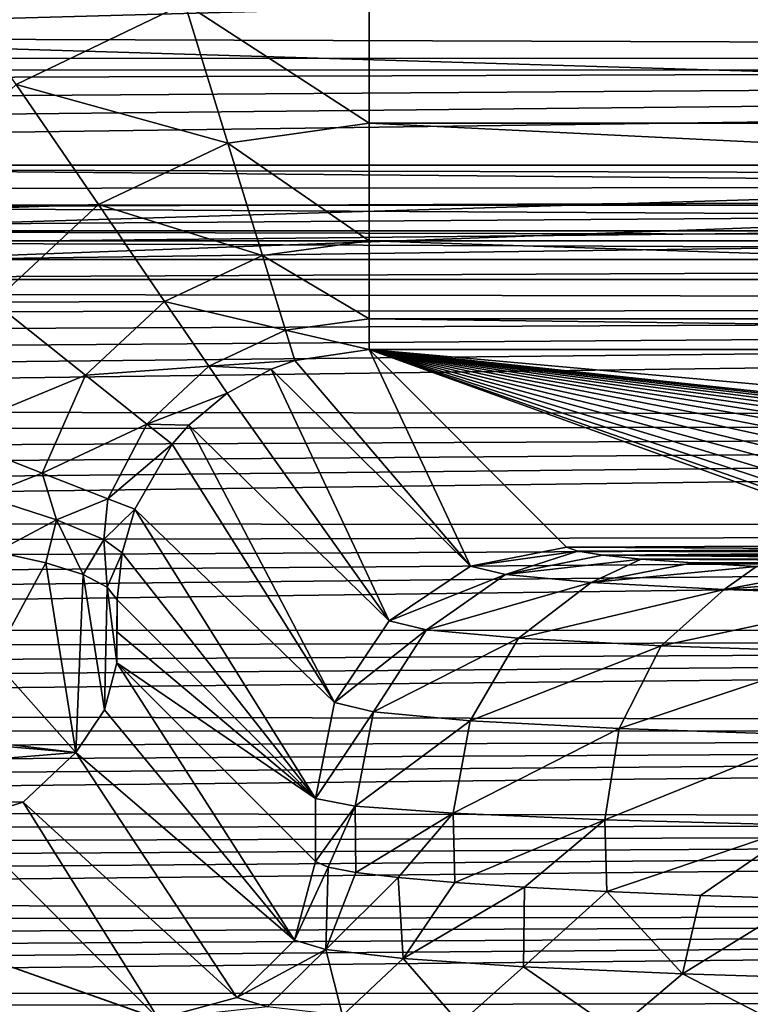
# Model space of a CAD drawing. Units: millimetres. Extents: x -72 to 41, y -56 to 110.
# Drawn here: x -21 to -19, y 7 to 10 of the extents above; entities that cross this region are included whole.
import ezdxf

# ---------------------------------------------------------------- set-up
doc = ezdxf.new("R2010")
doc.units = ezdxf.units.MM
doc.header["$LTSCALE"] = 52.812155
for name, color, linetype in [('13', 7, 'CONTINUOUS'), ('1378', 7, 'CONTINUOUS'), ('1379', 7, 'CONTINUOUS'), ('145', 7, 'CONTINUOUS'), ('1459', 7, 'CONTINUOUS'), ('1461', 7, 'CONTINUOUS'), ('155', 7, 'CONTINUOUS'), ('156', 7, 'CONTINUOUS'), ('157', 7, 'CONTINUOUS'), ('158', 7, 'CONTINUOUS'), ('41', 7, 'CONTINUOUS'), ('42', 7, 'CONTINUOUS'), ('45', 7, 'CONTINUOUS'), ('47', 7, 'CONTINUOUS'), ('54', 7, 'CONTINUOUS'), ('55', 7, 'CONTINUOUS'), ('68', 7, 'CONTINUOUS'), ('69', 7, 'CONTINUOUS')]:
    doc.layers.add(name, color=color, linetype=linetype)

msp = doc.modelspace()

# ---------------------------------------------------------------- linework, layer by layer
at = {"layer": '13', "linetype": 'Continuous'}
for points in [[(-28.4555, 9.8759, 93.629), (-28.4584, 9.7885, 93.6282), (-3.5527, 10.1298, 93.6312), (-28.4555, 9.8759, 93.629)], [(-3.5527, 10.1298, 93.6312), (-28.4584, 9.7885, 93.6282), (-3.5389, 9.7047, 93.6275), (-3.5527, 10.1298, 93.6312)], [(-28.4584, 9.7885, 93.6282), (-28.4612, 9.7021, 93.6275), (-3.5389, 9.7047, 93.6275), (-28.4584, 9.7885, 93.6282)], [(-28.4694, 9.4488, 93.6252), (-28.4721, 9.3661, 93.6245), (-3.5389, 9.7047, 93.6275), (-28.4694, 9.4488, 93.6252)], [(-3.5389, 9.7047, 93.6275), (-28.4721, 9.3661, 93.6245), (-3.5258, 9.3016, 93.624), (-3.5389, 9.7047, 93.6275)], [(-28.4667, 9.5323, 93.626), (-28.4694, 9.4488, 93.6252), (-3.5389, 9.7047, 93.6275), (-28.4667, 9.5323, 93.626)], [(-28.464, 9.6167, 93.6267), (-28.4667, 9.5323, 93.626), (-3.5389, 9.7047, 93.6275), (-28.464, 9.6167, 93.6267)], [(-28.4612, 9.7021, 93.6275), (-28.464, 9.6167, 93.6267), (-3.5389, 9.7047, 93.6275), (-28.4612, 9.7021, 93.6275)], [(-28.4721, 9.3661, 93.6245), (-28.4747, 9.2843, 93.6238), (-3.5258, 9.3016, 93.624), (-28.4721, 9.3661, 93.6245)], [(-28.4825, 9.0441, 93.6217), (-28.485, 8.9658, 93.621), (-3.5258, 9.3016, 93.624), (-28.4825, 9.0441, 93.6217)], [(-3.5258, 9.3016, 93.624), (-28.485, 8.9658, 93.621), (-3.5135, 8.9191, 93.6206), (-3.5258, 9.3016, 93.624)], [(-28.4799, 9.1233, 93.6224), (-28.4825, 9.0441, 93.6217), (-3.5258, 9.3016, 93.624), (-28.4799, 9.1233, 93.6224)], [(-28.4773, 9.2034, 93.6231), (-28.4799, 9.1233, 93.6224), (-3.5258, 9.3016, 93.624), (-28.4773, 9.2034, 93.6231)], [(-28.4747, 9.2843, 93.6238), (-28.4773, 9.2034, 93.6231), (-3.5258, 9.3016, 93.624), (-28.4747, 9.2843, 93.6238)], [(-28.485, 8.9658, 93.621), (-28.4875, 8.8884, 93.6203), (-3.5135, 8.9191, 93.6206), (-28.485, 8.9658, 93.621)], [(-28.4948, 8.6608, 93.6184), (-28.4972, 8.5865, 93.6177), (-3.5135, 8.9191, 93.6206), (-28.4948, 8.6608, 93.6184)], [(-3.5135, 8.9191, 93.6206), (-28.4972, 8.5865, 93.6177), (-3.5018, 8.5559, 93.6174), (-3.5135, 8.9191, 93.6206)], [(-28.4924, 8.7359, 93.619), (-28.4948, 8.6608, 93.6184), (-3.5135, 8.9191, 93.6206), (-28.4924, 8.7359, 93.619)], [(-28.49, 8.8117, 93.6197), (-28.4924, 8.7359, 93.619), (-3.5135, 8.9191, 93.6206), (-28.49, 8.8117, 93.6197)], [(-28.4875, 8.8884, 93.6203), (-28.49, 8.8117, 93.6197), (-3.5135, 8.9191, 93.6206), (-28.4875, 8.8884, 93.6203)], [(-28.4972, 8.5865, 93.6177), (-28.4996, 8.5129, 93.6171), (-3.5018, 8.5559, 93.6174), (-28.4972, 8.5865, 93.6177)], [(-28.5065, 8.2971, 93.6152), (-28.5088, 8.2267, 93.6146), (-3.5018, 8.5559, 93.6174), (-28.5065, 8.2971, 93.6152)], [(-3.5018, 8.5559, 93.6174), (-28.5088, 8.2267, 93.6146), (-3.4907, 8.2109, 93.6144), (-3.5018, 8.5559, 93.6174)], [(-28.5042, 8.3683, 93.6158), (-28.5065, 8.2971, 93.6152), (-3.5018, 8.5559, 93.6174), (-28.5042, 8.3683, 93.6158)], [(-28.5019, 8.4402, 93.6164), (-28.5042, 8.3683, 93.6158), (-3.5018, 8.5559, 93.6174), (-28.5019, 8.4402, 93.6164)], [(-28.4996, 8.5129, 93.6171), (-28.5019, 8.4402, 93.6164), (-3.5018, 8.5559, 93.6174), (-28.4996, 8.5129, 93.6171)], [(-28.5175, 7.9518, 93.6122), (-28.5197, 7.8848, 93.6116), (-3.4907, 8.2109, 93.6144), (-28.5175, 7.9518, 93.6122)], [(-3.4907, 8.2109, 93.6144), (-28.5197, 7.8848, 93.6116), (-3.4803, 7.8828, 93.6116), (-3.4907, 8.2109, 93.6144)], [(-28.5154, 8.0194, 93.6128), (-28.5175, 7.9518, 93.6122), (-3.4907, 8.2109, 93.6144), (-28.5154, 8.0194, 93.6128)], [(-28.5132, 8.0878, 93.6134), (-28.5154, 8.0194, 93.6128), (-3.4907, 8.2109, 93.6144), (-28.5132, 8.0878, 93.6134)], [(-28.511, 8.1569, 93.614), (-28.5132, 8.0878, 93.6134), (-3.4907, 8.2109, 93.6144), (-28.511, 8.1569, 93.614)], [(-28.5088, 8.2267, 93.6146), (-28.511, 8.1569, 93.614), (-3.4907, 8.2109, 93.6144), (-28.5088, 8.2267, 93.6146)], [(-28.5259, 7.6881, 93.6099), (-28.528, 7.6238, 93.6093), (-3.4803, 7.8828, 93.6116), (-28.5259, 7.6881, 93.6099)], [(-3.4803, 7.8828, 93.6116), (-28.528, 7.6238, 93.6093), (-3.4704, 7.5707, 93.6089), (-3.4803, 7.8828, 93.6116)], [(-28.5239, 7.753, 93.6104), (-28.5259, 7.6881, 93.6099), (-3.4803, 7.8828, 93.6116), (-28.5239, 7.753, 93.6104)], [(-28.5218, 7.8186, 93.611), (-28.5239, 7.753, 93.6104), (-3.4803, 7.8828, 93.6116), (-28.5218, 7.8186, 93.611)], [(-28.5197, 7.8848, 93.6116), (-28.5218, 7.8186, 93.611), (-3.4803, 7.8828, 93.6116), (-28.5197, 7.8848, 93.6116)], [(-28.528, 7.6238, 93.6093), (-28.53, 7.5601, 93.6088), (-3.4704, 7.5707, 93.6089), (-28.528, 7.6238, 93.6093)], [(-28.5359, 7.3731, 93.6071), (-28.5378, 7.312, 93.6066), (-3.4704, 7.5707, 93.6089), (-28.5359, 7.3731, 93.6071)], [(-3.4704, 7.5707, 93.6089), (-28.5378, 7.312, 93.6066), (-3.461, 7.2738, 93.6063), (-3.4704, 7.5707, 93.6089)], [(-28.5339, 7.4348, 93.6077), (-28.5359, 7.3731, 93.6071), (-3.4704, 7.5707, 93.6089), (-28.5339, 7.4348, 93.6077)], [(-28.532, 7.4971, 93.6082), (-28.5339, 7.4348, 93.6077), (-3.4704, 7.5707, 93.6089), (-28.532, 7.4971, 93.6082)], [(-28.53, 7.5601, 93.6088), (-28.532, 7.4971, 93.6082), (-3.4704, 7.5707, 93.6089), (-28.53, 7.5601, 93.6088)], [(-28.5378, 7.312, 93.6066), (-28.5397, 7.2515, 93.6061), (-3.461, 7.2738, 93.6063), (-28.5378, 7.312, 93.6066)], [(-28.5453, 7.0736, 93.6045), (-28.5471, 7.0155, 93.604), (-3.461, 7.2738, 93.6063), (-28.5453, 7.0736, 93.6045)], [(-3.461, 7.2738, 93.6063), (-28.5471, 7.0155, 93.604), (-3.4521, 6.9912, 93.6038), (-3.461, 7.2738, 93.6063)], [(-28.5435, 7.1323, 93.605), (-28.5453, 7.0736, 93.6045), (-3.461, 7.2738, 93.6063), (-28.5435, 7.1323, 93.605)], [(-28.5416, 7.1916, 93.6055), (-28.5435, 7.1323, 93.605), (-3.461, 7.2738, 93.6063), (-28.5416, 7.1916, 93.6055)], [(-28.5397, 7.2515, 93.6061), (-28.5416, 7.1916, 93.6055), (-3.461, 7.2738, 93.6063), (-28.5397, 7.2515, 93.6061)], [(-28.5471, 7.0155, 93.604), (-28.5489, 6.958, 93.6035), (-3.4521, 6.9912, 93.6038), (-28.5471, 7.0155, 93.604)], [(-28.5542, 6.789, 93.602), (-28.5559, 6.7337, 93.6015), (-3.4521, 6.9912, 93.6038), (-28.5542, 6.789, 93.602)], [(-3.4521, 6.9912, 93.6038), (-28.5559, 6.7337, 93.6015), (-3.4437, 6.7223, 93.6014), (-3.4521, 6.9912, 93.6038)], [(-28.5525, 6.8447, 93.6025), (-28.5542, 6.789, 93.602), (-3.4521, 6.9912, 93.6038), (-28.5525, 6.8447, 93.6025)], [(-28.5507, 6.9011, 93.603), (-28.5525, 6.8447, 93.6025), (-3.4521, 6.9912, 93.6038), (-28.5507, 6.9011, 93.603)], [(-28.5489, 6.958, 93.6035), (-28.5507, 6.9011, 93.603), (-3.4521, 6.9912, 93.6038), (-28.5489, 6.958, 93.6035)], [(-28.5559, 6.7337, 93.6015), (-28.5576, 6.679, 93.6011), (-3.4437, 6.7223, 93.6014), (-28.5559, 6.7337, 93.6015)], [(-28.5609, 6.5713, 93.6001), (-28.5626, 6.5182, 93.5997), (-3.4437, 6.7223, 93.6014), (-28.5609, 6.5713, 93.6001)], [(-3.4437, 6.7223, 93.6014), (-28.5626, 6.5182, 93.5997), (-3.4358, 6.4666, 93.5992), (-3.4437, 6.7223, 93.6014)], [(-28.5593, 6.6248, 93.6006), (-28.5609, 6.5713, 93.6001), (-3.4437, 6.7223, 93.6014), (-28.5593, 6.6248, 93.6006)], [(-28.5576, 6.679, 93.6011), (-28.5593, 6.6248, 93.6006), (-3.4437, 6.7223, 93.6014), (-28.5576, 6.679, 93.6011)]]:
    msp.add_3dface(points, dxfattribs=at)
at = {"layer": '1378', "linetype": 'Continuous'}
for points in [[(-26.8158, 10.2777, 63.9), (-26.9143, 9.6672, 63.9), (-5.1811, 10.2641, 63.9), (-26.8158, 10.2777, 63.9)], [(-5.1811, 10.2641, 63.9), (-26.9143, 9.6672, 63.9), (-5.0843, 9.6621, 63.9), (-5.1811, 10.2641, 63.9)], [(-26.9143, 9.6672, 63.9), (-26.9999, 9, 63.9), (-5.0843, 9.6621, 63.9), (-26.9143, 9.6672, 63.9)], [(-26.9999, 9, 63.9), (-23.0749, 9, 63.9), (-5.0843, 9.6621, 63.9), (-26.9999, 9, 63.9)], [(-23.0749, 9, 63.9), (-8.9251, 9, 63.9), (-5.0843, 9.6621, 63.9), (-23.0749, 9, 63.9)]]:
    msp.add_3dface(points, dxfattribs=at)
at = {"layer": '1379', "linetype": 'Continuous'}
for points in [[(-28.2157, 9.9504, 62.4), (-3.7912, 9.9971, 62.4), (-8.6079, 9.3633, 62.4), (-28.2157, 9.9504, 62.4)], [(-28.2157, 9.9504, 62.4), (-8.6079, 9.3633, 62.4), (-23.3921, 9.3633, 62.4), (-28.2157, 9.9504, 62.4)]]:
    msp.add_3dface(points, dxfattribs=at)
at = {"layer": '145', "linetype": 'Continuous'}
for points in [[(-21.023, 7.7899, 86.9175), (-20.7601, 7.4951, 86.5344), (-22.2449, 7.6714, 86.7897), (-21.023, 7.7899, 86.9175)], [(-22.2449, 7.6714, 86.7897), (-20.7601, 7.4951, 86.5344), (-22.2449, 7.6222, 86.7278), (-22.2449, 7.6714, 86.7897)], [(-22.2449, 7.6222, 86.7278), (-20.7601, 7.4951, 86.5344), (-22.2449, 7.3748, 86.2703), (-22.2449, 7.6222, 86.7278)], [(-20.7601, 7.4951, 86.5344), (-20.9283, 7.3379, 86.1536), (-22.2449, 7.3748, 86.2703), (-20.7601, 7.4951, 86.5344)], [(-20.9283, 7.3379, 86.1536), (-21.1258, 7.2773, 85.7593), (-22.2449, 7.3748, 86.2703), (-20.9283, 7.3379, 86.1536)]]:
    msp.add_3dface(points, dxfattribs=at)
at = {"layer": '1459', "linetype": 'Continuous'}
for points in [[(-23.0956, 9.0637, 62.6843), (-8.9044, 9.0637, 62.6843), (-23.0953, 9.0632, 62.6948), (-23.0956, 9.0637, 62.6843)], [(-8.9044, 9.0637, 62.6843), (-23.0749, 9, 63.9), (-23.0953, 9.0632, 62.6948), (-8.9044, 9.0637, 62.6843)], [(-8.9047, 9.0632, 62.6948), (-23.0749, 9, 63.9), (-8.9044, 9.0637, 62.6843), (-8.9047, 9.0632, 62.6948)], [(-8.9251, 9, 63.9), (-23.0749, 9, 63.9), (-8.9047, 9.0632, 62.6948), (-8.9251, 9, 63.9)]]:
    msp.add_3dface(points, dxfattribs=at)
at = {"layer": '1461', "linetype": 'Continuous'}
for points in [[(-23.3921, 9.3633, 62.4), (-8.6079, 9.3633, 62.4), (-8.7343, 9.2357, 62.4285), (-23.3921, 9.3633, 62.4)], [(-23.2657, 9.2357, 62.4285), (-23.3921, 9.3633, 62.4), (-8.7343, 9.2357, 62.4285), (-23.2657, 9.2357, 62.4285)], [(-23.1854, 9.1546, 62.4844), (-23.2657, 9.2357, 62.4285), (-8.8146, 9.1546, 62.4844), (-23.1854, 9.1546, 62.4844)], [(-8.8146, 9.1546, 62.4844), (-23.2657, 9.2357, 62.4285), (-8.7343, 9.2357, 62.4285), (-8.8146, 9.1546, 62.4844)], [(-23.1544, 9.123, 62.5203), (-23.1854, 9.1546, 62.4844), (-8.8456, 9.123, 62.5203), (-23.1544, 9.123, 62.5203)], [(-8.8456, 9.123, 62.5203), (-23.1854, 9.1546, 62.4844), (-8.8146, 9.1546, 62.4844), (-8.8456, 9.123, 62.5203)], [(-8.9044, 9.0637, 62.6843), (-23.0956, 9.0637, 62.6843), (-23.1544, 9.123, 62.5203), (-8.9044, 9.0637, 62.6843)], [(-8.9044, 9.0637, 62.6843), (-23.1544, 9.123, 62.5203), (-8.8456, 9.123, 62.5203), (-8.9044, 9.0637, 62.6843)]]:
    msp.add_3dface(points, dxfattribs=at)
at = {"layer": '155', "linetype": 'Continuous'}
for points in [[(-21.0137, 8.1336, 86.847), (-20.856, 8.099, 86.6219), (-21.023, 7.7899, 86.9175), (-21.0137, 8.1336, 86.847)], [(-20.856, 8.099, 86.6219), (-20.7601, 7.4951, 86.5344), (-21.023, 7.7899, 86.9175), (-20.856, 8.099, 86.6219)], [(-20.7601, 7.4951, 86.5344), (-20.856, 8.099, 86.6219), (-20.7374, 8.0613, 86.3743), (-20.7601, 7.4951, 86.5344)], [(-20.6686, 7.6309, 86.2066), (-20.7601, 7.4951, 86.5344), (-20.7374, 8.0613, 86.3743), (-20.6686, 7.6309, 86.2066)], [(-20.6686, 7.6309, 86.2066), (-20.7374, 8.0613, 86.3743), (-20.661, 8.0215, 86.111), (-20.6686, 7.6309, 86.2066)], [(-20.63, 7.7809, 85.8716), (-20.6686, 7.6309, 86.2066), (-20.661, 8.0215, 86.111), (-20.63, 7.7809, 85.8716)], [(-20.6289, 7.9806, 85.8388), (-20.63, 7.7809, 85.8716), (-20.661, 8.0215, 86.111), (-20.6289, 7.9806, 85.8388)], [(-20.6289, 7.9806, 85.8388), (-20.6294, 7.8795, 85.8547), (-20.63, 7.7809, 85.8716), (-20.6289, 7.9806, 85.8388)]]:
    msp.add_3dface(points, dxfattribs=at)
at = {"layer": '156', "linetype": 'Continuous'}
for points in [[(-21.1834, 8.5072, 87.0431), (-20.8674, 8.3841, 86.691), (-21.0555, 8.3105, 86.8914), (-21.1834, 8.5072, 87.0431)], [(-21.0555, 8.3105, 86.8914), (-20.8674, 8.3841, 86.691), (-20.8214, 8.2358, 86.5663), (-21.0555, 8.3105, 86.8914)], [(-20.8674, 8.3841, 86.691), (-20.6579, 8.3024, 86.2569), (-20.8214, 8.2358, 86.5663), (-20.8674, 8.3841, 86.691)], [(-21.0555, 8.3105, 86.8914), (-20.8214, 8.2358, 86.5663), (-21.0137, 8.1336, 86.847), (-21.0555, 8.3105, 86.8914)], [(-20.8214, 8.2358, 86.5663), (-20.6579, 8.3024, 86.2569), (-20.6714, 8.1724, 86.1928), (-20.8214, 8.2358, 86.5663)], [(-20.6579, 8.3024, 86.2569), (-20.5721, 8.269, 85.7768), (-20.6714, 8.1724, 86.1928), (-20.6579, 8.3024, 86.2569)], [(-20.5721, 8.269, 85.7768), (-20.6127, 8.1304, 85.7907), (-20.6714, 8.1724, 86.1928), (-20.5721, 8.269, 85.7768)], [(-21.0137, 8.1336, 86.847), (-20.8214, 8.2358, 86.5663), (-20.856, 8.099, 86.6219), (-21.0137, 8.1336, 86.847)], [(-20.856, 8.099, 86.6219), (-20.8214, 8.2358, 86.5663), (-20.7374, 8.0613, 86.3743), (-20.856, 8.099, 86.6219)], [(-20.8214, 8.2358, 86.5663), (-20.6714, 8.1724, 86.1928), (-20.7374, 8.0613, 86.3743), (-20.8214, 8.2358, 86.5663)], [(-20.7374, 8.0613, 86.3743), (-20.6714, 8.1724, 86.1928), (-20.661, 8.0215, 86.111), (-20.7374, 8.0613, 86.3743)], [(-20.6714, 8.1724, 86.1928), (-20.6127, 8.1304, 85.7907), (-20.661, 8.0215, 86.111), (-20.6714, 8.1724, 86.1928)], [(-20.6127, 8.1304, 85.7907), (-20.6289, 7.9806, 85.8388), (-20.661, 8.0215, 86.111), (-20.6127, 8.1304, 85.7907)]]:
    msp.add_3dface(points, dxfattribs=at)
at = {"layer": '157', "linetype": 'Continuous'}
for points in [[(-21.2371, 10.0402, 87.4), (-20.4135, 9.8768, 87.3214), (-20.9496, 9.62, 87.3219), (-21.2371, 10.0402, 87.4)], [(-19.8266, 9.9622, 87.3204), (-19.8266, 9.4963, 87.0891), (-20.4135, 9.8768, 87.3214), (-19.8266, 9.9622, 87.3204)], [(-20.4135, 9.8768, 87.3214), (-20.2766, 9.4335, 87.0927), (-20.9496, 9.62, 87.3219), (-20.4135, 9.8768, 87.3214)], [(-20.4135, 9.8768, 87.3214), (-19.8266, 9.4963, 87.0891), (-20.2766, 9.4335, 87.0927), (-20.4135, 9.8768, 87.3214)], [(-20.9496, 9.62, 87.3219), (-20.6883, 9.2379, 87.0946), (-21.3847, 9.2148, 87.3219), (-20.9496, 9.62, 87.3219)], [(-20.9496, 9.62, 87.3219), (-20.2766, 9.4335, 87.0927), (-20.6883, 9.2379, 87.0946), (-20.9496, 9.62, 87.3219)], [(-19.8266, 9.4963, 87.0891), (-19.8266, 9.1222, 86.7278), (-20.2766, 9.4335, 87.0927), (-19.8266, 9.4963, 87.0891)], [(-20.2766, 9.4335, 87.0927), (-20.1664, 9.0764, 86.735), (-20.6883, 9.2379, 87.0946), (-20.2766, 9.4335, 87.0927)], [(-20.2766, 9.4335, 87.0927), (-19.8266, 9.1222, 86.7278), (-20.1664, 9.0764, 86.735), (-20.2766, 9.4335, 87.0927)], [(-21.3847, 9.2148, 87.3219), (-20.6883, 9.2379, 87.0946), (-21.0223, 8.9272, 87.0947), (-21.3847, 9.2148, 87.3219)], [(-20.6883, 9.2379, 87.0946), (-20.4776, 8.9296, 86.739), (-21.0223, 8.9272, 87.0947), (-20.6883, 9.2379, 87.0946)], [(-20.6883, 9.2379, 87.0946), (-20.1664, 9.0764, 86.735), (-20.4776, 8.9296, 86.739), (-20.6883, 9.2379, 87.0946)], [(-19.8266, 9.1222, 86.7278), (-19.8266, 8.8748, 86.2703), (-20.1664, 9.0764, 86.735), (-19.8266, 9.1222, 86.7278)], [(-20.1664, 9.0764, 86.735), (-20.0929, 8.8387, 86.2815), (-20.4776, 8.9296, 86.739), (-20.1664, 9.0764, 86.735)], [(-20.1664, 9.0764, 86.735), (-19.8266, 8.8748, 86.2703), (-20.0929, 8.8387, 86.2815), (-20.1664, 9.0764, 86.735)], [(-21.0223, 8.9272, 87.0947), (-20.7299, 8.6951, 86.7393), (-21.1834, 8.5072, 87.0431), (-21.0223, 8.9272, 87.0947)], [(-21.0223, 8.9272, 87.0947), (-20.4776, 8.9296, 86.739), (-20.7299, 8.6951, 86.7393), (-21.0223, 8.9272, 87.0947)], [(-20.4776, 8.9296, 86.739), (-20.3367, 8.7235, 86.2877), (-20.7299, 8.6951, 86.7393), (-20.4776, 8.9296, 86.739)], [(-20.4776, 8.9296, 86.739), (-20.0929, 8.8387, 86.2815), (-20.3367, 8.7235, 86.2877), (-20.4776, 8.9296, 86.739)], [(-19.8266, 8.8748, 86.2703), (-19.8266, 8.7773, 85.7593), (-20.0929, 8.8387, 86.2815), (-19.8266, 8.8748, 86.2703)], [(-20.0929, 8.8387, 86.2815), (-20.0632, 8.7422, 85.7741), (-20.3367, 8.7235, 86.2877), (-20.0929, 8.8387, 86.2815)], [(-19.8266, 8.7773, 85.7593), (-20.0632, 8.7422, 85.7741), (-20.0929, 8.8387, 86.2815), (-19.8266, 8.7773, 85.7593)], [(-20.0632, 8.7422, 85.7741), (-20.1386, 8.7149, 85.7777), (-20.3367, 8.7235, 86.2877), (-20.0632, 8.7422, 85.7741)], [(-20.7299, 8.6951, 86.7393), (-20.3367, 8.7235, 86.2877), (-20.5343, 8.5399, 86.2884), (-20.7299, 8.6951, 86.7393)], [(-20.3367, 8.7235, 86.2877), (-20.2787, 8.6386, 85.7824), (-20.5343, 8.5399, 86.2884), (-20.3367, 8.7235, 86.2877)], [(-20.1386, 8.7149, 85.7777), (-20.2787, 8.6386, 85.7824), (-20.3367, 8.7235, 86.2877), (-20.1386, 8.7149, 85.7777)], [(-21.1834, 8.5072, 87.0431), (-20.7299, 8.6951, 86.7393), (-20.8674, 8.3841, 86.691), (-21.1834, 8.5072, 87.0431)], [(-20.7299, 8.6951, 86.7393), (-20.5343, 8.5399, 86.2884), (-20.8674, 8.3841, 86.691), (-20.7299, 8.6951, 86.7393)], [(-20.2787, 8.6386, 85.7824), (-20.4007, 8.5361, 85.7838), (-20.5343, 8.5399, 86.2884), (-20.2787, 8.6386, 85.7824)], [(-20.8674, 8.3841, 86.691), (-20.5343, 8.5399, 86.2884), (-20.6579, 8.3024, 86.2569), (-20.8674, 8.3841, 86.691)], [(-20.5343, 8.5399, 86.2884), (-20.4537, 8.4758, 85.7833), (-20.6579, 8.3024, 86.2569), (-20.5343, 8.5399, 86.2884)], [(-20.4007, 8.5361, 85.7838), (-20.4537, 8.4758, 85.7833), (-20.5343, 8.5399, 86.2884), (-20.4007, 8.5361, 85.7838)], [(-20.4537, 8.4758, 85.7833), (-20.5721, 8.269, 85.7768), (-20.6579, 8.3024, 86.2569), (-20.4537, 8.4758, 85.7833)]]:
    msp.add_3dface(points, dxfattribs=at)
at = {"layer": '158', "linetype": 'Continuous'}
for points in [[(-12.1734, 9.9622, 87.3204), (-12.1734, 9.4963, 87.0891), (-19.8266, 9.9622, 87.3204), (-12.1734, 9.9622, 87.3204)], [(-19.8266, 9.9622, 87.3204), (-12.1734, 9.4963, 87.0891), (-19.8266, 9.4963, 87.0891), (-19.8266, 9.9622, 87.3204)], [(-12.1734, 9.4963, 87.0891), (-12.1734, 9.1222, 86.7278), (-19.8266, 9.4963, 87.0891), (-12.1734, 9.4963, 87.0891)], [(-19.8266, 9.4963, 87.0891), (-12.1734, 9.1222, 86.7278), (-19.8266, 9.1222, 86.7278), (-19.8266, 9.4963, 87.0891)], [(-12.1734, 9.1222, 86.7278), (-12.1734, 8.8748, 86.2703), (-19.8266, 9.1222, 86.7278), (-12.1734, 9.1222, 86.7278)], [(-19.8266, 9.1222, 86.7278), (-12.1734, 8.8748, 86.2703), (-19.8266, 8.8748, 86.2703), (-19.8266, 9.1222, 86.7278)], [(-12.1734, 8.7773, 85.7593), (-19.8266, 8.7773, 85.7593), (-19.8266, 8.8748, 86.2703), (-12.1734, 8.7773, 85.7593)], [(-12.1734, 8.8748, 86.2703), (-12.1734, 8.7773, 85.7593), (-19.8266, 8.8748, 86.2703), (-12.1734, 8.8748, 86.2703)]]:
    msp.add_3dface(points, dxfattribs=at)
at = {"layer": '41', "linetype": 'Continuous'}
for points in [[(-19.9976, 7.3493, 67.7604), (-19.8713, 7.325, 66.8935), (-19.9976, 7.1485, 67.7604), (-19.9976, 7.3493, 67.7604)], [(-19.9976, 7.1485, 67.7604), (-19.8713, 7.325, 66.8935), (-19.9574, 7.131, 67.318), (-19.9976, 7.1485, 67.7604)], [(-19.9574, 7.131, 67.318), (-19.8713, 7.325, 66.8935), (-19.8689, 7.1141, 66.8845), (-19.9574, 7.131, 67.318)], [(-19.8713, 7.325, 66.8935), (-19.5593, 7.3022, 66.0749), (-19.8689, 7.1141, 66.8845), (-19.8713, 7.325, 66.8935)], [(-19.8689, 7.1141, 66.8845), (-19.5593, 7.3022, 66.0749), (-19.7338, 7.0976, 66.4652), (-19.8689, 7.1141, 66.8845)], [(-19.7338, 7.0976, 66.4652), (-19.5593, 7.3022, 66.0749), (-19.554, 7.0818, 66.0645), (-19.7338, 7.0976, 66.4652)], [(-19.5593, 7.3022, 66.0749), (-19.0767, 7.2817, 65.3438), (-19.554, 7.0818, 66.0645), (-19.5593, 7.3022, 66.0749)], [(-19.554, 7.0818, 66.0645), (-19.0767, 7.2817, 65.3438), (-19.3321, 7.067, 65.687), (-19.554, 7.0818, 66.0645)], [(-19.3321, 7.067, 65.687), (-19.0767, 7.2817, 65.3438), (-19.0706, 7.0532, 65.3365), (-19.3321, 7.067, 65.687)], [(-19.0767, 7.2817, 65.3438), (-18.4466, 7.2647, 64.7355), (-19.0706, 7.0532, 65.3365), (-19.0767, 7.2817, 65.3438)], [(-19.0706, 7.0532, 65.3365), (-18.4466, 7.2647, 64.7355), (-18.7723, 7.0407, 65.0165), (-19.0706, 7.0532, 65.3365)], [(-18.7723, 7.0407, 65.0165), (-18.4466, 7.2647, 64.7355), (-18.4409, 7.0295, 64.7311), (-18.7723, 7.0407, 65.0165)]]:
    msp.add_3dface(points, dxfattribs=at)
at = {"layer": '42', "linetype": 'Continuous'}
for points in [[(-20.6289, 7.9806, 85.8388), (-19.9976, 7.3493, 67.7604), (-20.6294, 7.8795, 85.8547), (-20.6289, 7.9806, 85.8388)], [(-20.6294, 7.8795, 85.8547), (-19.9976, 7.3493, 67.7604), (-20.63, 7.7809, 85.8716), (-20.6294, 7.8795, 85.8547)], [(-19.9976, 7.3493, 67.7604), (-19.9976, 7.1485, 67.7604), (-20.63, 7.7809, 85.8716), (-19.9976, 7.3493, 67.7604)]]:
    msp.add_3dface(points, dxfattribs=at)
at = {"layer": '45', "linetype": 'Continuous'}
for points in [[(-21.5349, 6.5337, 64.4651), (-22.2785, 7.2773, 85.7593), (-20.4546, 6.6321, 67.2832), (-21.5349, 6.5337, 64.4651)], [(-20.4546, 6.6321, 67.2832), (-22.2785, 7.2773, 85.7593), (-20.4973, 6.6488, 67.7604), (-20.4546, 6.6321, 67.2832)], [(-20.4973, 6.6488, 67.7604), (-22.2785, 7.2773, 85.7593), (-21.1258, 7.2773, 85.7593), (-20.4973, 6.6488, 67.7604)]]:
    msp.add_3dface(points, dxfattribs=at)
at = {"layer": '47', "linetype": 'Continuous'}
for points in [[(-19.8266, 8.7773, 85.7593), (-12.1734, 8.7773, 85.7593), (-12.8019, 8.1488, 67.7604), (-19.8266, 8.7773, 85.7593)], [(-19.1981, 8.1488, 67.7604), (-19.8266, 8.7773, 85.7593), (-18.0997, 8.1537, 67.9), (-19.1981, 8.1488, 67.7604)], [(-19.8266, 8.7773, 85.7593), (-12.8019, 8.1488, 67.7604), (-14.5149, 8.2055, 69.3845), (-19.8266, 8.7773, 85.7593)], [(-18.0997, 8.1537, 67.9), (-19.8266, 8.7773, 85.7593), (-18.0742, 8.1651, 68.2283), (-18.0997, 8.1537, 67.9)], [(-18.0742, 8.1651, 68.2283), (-19.8266, 8.7773, 85.7593), (-17.9967, 8.1763, 68.5494), (-18.0742, 8.1651, 68.2283)], [(-17.9967, 8.1763, 68.5494), (-19.8266, 8.7773, 85.7593), (-17.8712, 8.1869, 68.853), (-17.9967, 8.1763, 68.5494)], [(-17.8712, 8.1869, 68.853), (-19.8266, 8.7773, 85.7593), (-17.6981, 8.1968, 69.1351), (-17.8712, 8.1869, 68.853)], [(-17.6981, 8.1968, 69.1351), (-19.8266, 8.7773, 85.7593), (-17.4851, 8.2055, 69.3845), (-17.6981, 8.1968, 69.1351)], [(-17.4851, 8.2055, 69.3845), (-19.8266, 8.7773, 85.7593), (-17.2333, 8.213, 69.5995), (-17.4851, 8.2055, 69.3845)], [(-17.2333, 8.213, 69.5995), (-19.8266, 8.7773, 85.7593), (-16.9535, 8.219, 69.7708), (-17.2333, 8.213, 69.5995)], [(-16.9535, 8.219, 69.7708), (-19.8266, 8.7773, 85.7593), (-16.6482, 8.2234, 69.8974), (-16.9535, 8.219, 69.7708)], [(-16.6482, 8.2234, 69.8974), (-19.8266, 8.7773, 85.7593), (-16.3312, 8.2261, 69.9734), (-16.6482, 8.2234, 69.8974)], [(-16.3312, 8.2261, 69.9734), (-19.8266, 8.7773, 85.7593), (-16, 8.227, 70), (-16.3312, 8.2261, 69.9734)], [(-16, 8.227, 70), (-19.8266, 8.7773, 85.7593), (-15.6688, 8.2261, 69.9734), (-16, 8.227, 70)], [(-15.6688, 8.2261, 69.9734), (-19.8266, 8.7773, 85.7593), (-15.3518, 8.2234, 69.8974), (-15.6688, 8.2261, 69.9734)], [(-15.3518, 8.2234, 69.8974), (-19.8266, 8.7773, 85.7593), (-15.0465, 8.219, 69.7708), (-15.3518, 8.2234, 69.8974)], [(-15.0465, 8.219, 69.7708), (-19.8266, 8.7773, 85.7593), (-14.7667, 8.213, 69.5995), (-15.0465, 8.219, 69.7708)], [(-14.7667, 8.213, 69.5995), (-19.8266, 8.7773, 85.7593), (-14.5149, 8.2055, 69.3845), (-14.7667, 8.213, 69.5995)], [(-18.0742, 8.1422, 67.5717), (-19.1981, 8.1488, 67.7604), (-18.0997, 8.1537, 67.9), (-18.0742, 8.1422, 67.5717)], [(-19.1621, 8.1356, 67.3822), (-19.1981, 8.1488, 67.7604), (-18.0742, 8.1422, 67.5717), (-19.1621, 8.1356, 67.3822)], [(-17.9967, 8.131, 67.2506), (-19.1621, 8.1356, 67.3822), (-18.0742, 8.1422, 67.5717), (-17.9967, 8.131, 67.2506)], [(-19.0832, 8.1228, 67.0155), (-19.1621, 8.1356, 67.3822), (-17.9967, 8.131, 67.2506), (-19.0832, 8.1228, 67.0155)], [(-17.8712, 8.1204, 66.947), (-19.0832, 8.1228, 67.0155), (-17.9967, 8.131, 67.2506), (-17.8712, 8.1204, 66.947)], [(-18.9605, 8.1103, 66.658), (-19.0832, 8.1228, 67.0155), (-17.6981, 8.1105, 66.6649), (-18.9605, 8.1103, 66.658)], [(-17.6981, 8.1105, 66.6649), (-19.0832, 8.1228, 67.0155), (-17.8712, 8.1204, 66.947), (-17.6981, 8.1105, 66.6649)], [(-17.4851, 8.1018, 66.4155), (-18.9605, 8.1103, 66.658), (-17.6981, 8.1105, 66.6649), (-17.4851, 8.1018, 66.4155)], [(-18.7968, 8.0984, 66.3172), (-18.9605, 8.1103, 66.658), (-17.4851, 8.1018, 66.4155), (-18.7968, 8.0984, 66.3172)], [(-17.2333, 8.0943, 66.2005), (-18.7968, 8.0984, 66.3172), (-17.4851, 8.1018, 66.4155), (-17.2333, 8.0943, 66.2005)], [(-18.5937, 8.0872, 65.9983), (-18.7968, 8.0984, 66.3172), (-16.9535, 8.0883, 66.0292), (-18.5937, 8.0872, 65.9983)], [(-16.9535, 8.0883, 66.0292), (-18.7968, 8.0984, 66.3172), (-17.2333, 8.0943, 66.2005), (-16.9535, 8.0883, 66.0292)]]:
    msp.add_3dface(points, dxfattribs=at)
at = {"layer": '54', "linetype": 'Continuous'}
for points in [[(-19.9976, 7.1485, 67.7604), (-19.9574, 7.131, 67.318), (-20.0646, 6.899, 67.7668), (-19.9976, 7.1485, 67.7604)], [(-20.0646, 6.899, 67.7668), (-19.9574, 7.131, 67.318), (-19.9644, 6.8691, 66.9935), (-20.0646, 6.899, 67.7668)], [(-19.9574, 7.131, 67.318), (-19.8689, 7.1141, 66.8845), (-19.9644, 6.8691, 66.9935), (-19.9574, 7.131, 67.318)], [(-19.8689, 7.1141, 66.8845), (-19.7338, 7.0976, 66.4652), (-19.9644, 6.8691, 66.9935), (-19.8689, 7.1141, 66.8845)], [(-19.7338, 7.0976, 66.4652), (-19.7185, 6.8406, 66.2535), (-19.9644, 6.8691, 66.9935), (-19.7338, 7.0976, 66.4652)], [(-19.7338, 7.0976, 66.4652), (-19.554, 7.0818, 66.0645), (-19.7185, 6.8406, 66.2535), (-19.7338, 7.0976, 66.4652)], [(-19.554, 7.0818, 66.0645), (-19.3321, 7.067, 65.687), (-19.7185, 6.8406, 66.2535), (-19.554, 7.0818, 66.0645)], [(-19.3321, 7.067, 65.687), (-19.3357, 6.8143, 65.5737), (-19.7185, 6.8406, 66.2535), (-19.3321, 7.067, 65.687)], [(-19.3321, 7.067, 65.687), (-19.0706, 7.0532, 65.3365), (-19.3357, 6.8143, 65.5737), (-19.3321, 7.067, 65.687)], [(-19.0706, 7.0532, 65.3365), (-18.8298, 6.7914, 64.9792), (-19.3357, 6.8143, 65.5737), (-19.0706, 7.0532, 65.3365)], [(-19.0706, 7.0532, 65.3365), (-18.7723, 7.0407, 65.0165), (-18.8298, 6.7914, 64.9792), (-19.0706, 7.0532, 65.3365)], [(-18.7723, 7.0407, 65.0165), (-18.4409, 7.0295, 64.7311), (-18.8298, 6.7914, 64.9792), (-18.7723, 7.0407, 65.0165)], [(-18.4409, 7.0295, 64.7311), (-18.2194, 6.7726, 64.4923), (-18.8298, 6.7914, 64.9792), (-18.4409, 7.0295, 64.7311)], [(-20.2476, 6.7159, 67.7668), (-20.0646, 6.899, 67.7668), (-19.9644, 6.8691, 66.9935), (-20.2476, 6.7159, 67.7668)], [(-20.1504, 6.6871, 66.9868), (-20.2476, 6.7159, 67.7668), (-19.9644, 6.8691, 66.9935), (-20.1504, 6.6871, 66.9868)], [(-19.9111, 6.6594, 66.2378), (-20.1504, 6.6871, 66.9868), (-19.9644, 6.8691, 66.9935), (-19.9111, 6.6594, 66.2378)], [(-19.7185, 6.8406, 66.2535), (-19.9111, 6.6594, 66.2378), (-19.9644, 6.8691, 66.9935), (-19.7185, 6.8406, 66.2535)], [(-19.5377, 6.6338, 65.5452), (-19.9111, 6.6594, 66.2378), (-19.7185, 6.8406, 66.2535), (-19.5377, 6.6338, 65.5452)], [(-19.3357, 6.8143, 65.5737), (-19.5377, 6.6338, 65.5452), (-19.7185, 6.8406, 66.2535), (-19.3357, 6.8143, 65.5737)], [(-19.0425, 6.6113, 64.933), (-19.5377, 6.6338, 65.5452), (-19.3357, 6.8143, 65.5737), (-19.0425, 6.6113, 64.933)], [(-18.8298, 6.7914, 64.9792), (-19.0425, 6.6113, 64.933), (-19.3357, 6.8143, 65.5737), (-18.8298, 6.7914, 64.9792)], [(-18.4426, 6.5924, 64.4224), (-19.0425, 6.6113, 64.933), (-18.8298, 6.7914, 64.9792), (-18.4426, 6.5924, 64.4224)], [(-18.2194, 6.7726, 64.4923), (-18.4426, 6.5924, 64.4224), (-18.8298, 6.7914, 64.9792), (-18.2194, 6.7726, 64.4923)], [(-20.4973, 6.6488, 67.7604), (-20.2476, 6.7159, 67.7668), (-20.1504, 6.6871, 66.9868), (-20.4973, 6.6488, 67.7604)]]:
    msp.add_3dface(points, dxfattribs=at)
at = {"layer": '55', "linetype": 'Continuous'}
for points in [[(-20.63, 7.7809, 85.8716), (-20.0646, 6.899, 67.7668), (-20.6686, 7.6309, 86.2066), (-20.63, 7.7809, 85.8716)], [(-20.63, 7.7809, 85.8716), (-19.9976, 7.1485, 67.7604), (-20.0646, 6.899, 67.7668), (-20.63, 7.7809, 85.8716)], [(-20.0646, 6.899, 67.7668), (-20.7601, 7.4951, 86.5344), (-20.6686, 7.6309, 86.2066), (-20.0646, 6.899, 67.7668)], [(-20.9283, 7.3379, 86.1536), (-20.7601, 7.4951, 86.5344), (-20.2476, 6.7159, 67.7668), (-20.9283, 7.3379, 86.1536)], [(-20.2476, 6.7159, 67.7668), (-20.7601, 7.4951, 86.5344), (-20.0646, 6.899, 67.7668), (-20.2476, 6.7159, 67.7668)], [(-20.4973, 6.6488, 67.7604), (-21.1258, 7.2773, 85.7593), (-20.9283, 7.3379, 86.1536), (-20.4973, 6.6488, 67.7604)], [(-20.4973, 6.6488, 67.7604), (-20.9283, 7.3379, 86.1536), (-20.2476, 6.7159, 67.7668), (-20.4973, 6.6488, 67.7604)]]:
    msp.add_3dface(points, dxfattribs=at)
at = {"layer": '68', "linetype": 'Continuous'}
for points in [[(-19.1981, 8.1488, 67.7604), (-19.1621, 8.1356, 67.3822), (-19.5037, 8.0877, 67.7519), (-19.1981, 8.1488, 67.7604)], [(-19.5037, 8.0877, 67.7519), (-19.1621, 8.1356, 67.3822), (-19.3932, 8.0611, 66.9923), (-19.5037, 8.0877, 67.7519)], [(-19.1621, 8.1356, 67.3822), (-19.0832, 8.1228, 67.0155), (-19.3932, 8.0611, 66.9923), (-19.1621, 8.1356, 67.3822)], [(-19.0832, 8.1228, 67.0155), (-18.9605, 8.1103, 66.658), (-19.3932, 8.0611, 66.9923), (-19.0832, 8.1228, 67.0155)], [(-19.3932, 8.0611, 66.9923), (-18.9605, 8.1103, 66.658), (-19.1199, 8.0361, 66.2752), (-19.3932, 8.0611, 66.9923)], [(-18.9605, 8.1103, 66.658), (-18.7968, 8.0984, 66.3172), (-19.1199, 8.0361, 66.2752), (-18.9605, 8.1103, 66.658)], [(-19.7632, 7.9141, 67.7489), (-19.5037, 8.0877, 67.7519), (-19.3932, 8.0611, 66.9923), (-19.7632, 7.9141, 67.7489)], [(-18.7968, 8.0984, 66.3172), (-18.5937, 8.0872, 65.9983), (-19.1199, 8.0361, 66.2752), (-18.7968, 8.0984, 66.3172)], [(-19.1199, 8.0361, 66.2752), (-18.5937, 8.0872, 65.9983), (-18.6972, 8.0137, 65.6346), (-19.1199, 8.0361, 66.2752)], [(-18.5937, 8.0872, 65.9983), (-18.3548, 8.077, 65.7054), (-18.6972, 8.0137, 65.6346), (-18.5937, 8.0872, 65.9983)], [(-19.7632, 7.9141, 67.7489), (-19.3932, 8.0611, 66.9923), (-19.6445, 7.8856, 66.9331), (-19.7632, 7.9141, 67.7489)], [(-19.3932, 8.0611, 66.9923), (-19.1199, 8.0361, 66.2752), (-19.6445, 7.8856, 66.9331), (-19.3932, 8.0611, 66.9923)], [(-18.3548, 8.077, 65.7054), (-18.0828, 8.0679, 65.443), (-18.6972, 8.0137, 65.6346), (-18.3548, 8.077, 65.7054)], [(-18.6972, 8.0137, 65.6346), (-18.0828, 8.0679, 65.443), (-18.145, 7.9951, 65.1012), (-18.6972, 8.0137, 65.6346)], [(-19.6445, 7.8856, 66.9331), (-19.1199, 8.0361, 66.2752), (-19.351, 7.8587, 66.1629), (-19.6445, 7.8856, 66.9331)], [(-19.1199, 8.0361, 66.2752), (-18.6972, 8.0137, 65.6346), (-19.351, 7.8587, 66.1629), (-19.1199, 8.0361, 66.2752)], [(-19.351, 7.8587, 66.1629), (-18.6972, 8.0137, 65.6346), (-18.897, 7.8346, 65.4749), (-19.351, 7.8587, 66.1629)], [(-18.6972, 8.0137, 65.6346), (-18.145, 7.9951, 65.1012), (-18.897, 7.8346, 65.4749), (-18.6972, 8.0137, 65.6346)], [(-18.897, 7.8346, 65.4749), (-18.145, 7.9951, 65.1012), (-18.3039, 7.8146, 64.9021), (-18.897, 7.8346, 65.4749)], [(-19.9367, 7.6544, 67.7519), (-19.7632, 7.9141, 67.7489), (-19.6445, 7.8856, 66.9331), (-19.9367, 7.6544, 67.7519)], [(-19.9367, 7.6544, 67.7519), (-19.6445, 7.8856, 66.9331), (-19.8124, 7.6246, 66.8986), (-19.9367, 7.6544, 67.7519)], [(-19.6445, 7.8856, 66.9331), (-19.351, 7.8587, 66.1629), (-19.8124, 7.6246, 66.8986), (-19.6445, 7.8856, 66.9331)], [(-19.8124, 7.6246, 66.8986), (-19.351, 7.8587, 66.1629), (-19.5054, 7.5965, 66.0929), (-19.8124, 7.6246, 66.8986)], [(-19.351, 7.8587, 66.1629), (-18.897, 7.8346, 65.4749), (-19.5054, 7.5965, 66.0929), (-19.351, 7.8587, 66.1629)], [(-19.5054, 7.5965, 66.0929), (-18.897, 7.8346, 65.4749), (-19.0305, 7.5714, 65.3732), (-19.5054, 7.5965, 66.0929)], [(-18.897, 7.8346, 65.4749), (-18.3039, 7.8146, 64.9021), (-19.0305, 7.5714, 65.3732), (-18.897, 7.8346, 65.4749)], [(-19.0305, 7.5714, 65.3732), (-18.3039, 7.8146, 64.9021), (-18.4101, 7.5504, 64.774), (-19.0305, 7.5714, 65.3732)], [(-19.9976, 7.3493, 67.7604), (-19.9367, 7.6544, 67.7519), (-19.8124, 7.6246, 66.8986), (-19.9976, 7.3493, 67.7604)], [(-19.8713, 7.325, 66.8935), (-19.9976, 7.3493, 67.7604), (-19.8124, 7.6246, 66.8986), (-19.8713, 7.325, 66.8935)], [(-19.8713, 7.325, 66.8935), (-19.8124, 7.6246, 66.8986), (-19.5054, 7.5965, 66.0929), (-19.8713, 7.325, 66.8935)], [(-19.5593, 7.3022, 66.0749), (-19.8713, 7.325, 66.8935), (-19.5054, 7.5965, 66.0929), (-19.5593, 7.3022, 66.0749)], [(-19.5593, 7.3022, 66.0749), (-19.5054, 7.5965, 66.0929), (-19.0305, 7.5714, 65.3732), (-19.5593, 7.3022, 66.0749)], [(-19.0767, 7.2817, 65.3438), (-19.5593, 7.3022, 66.0749), (-19.0305, 7.5714, 65.3732), (-19.0767, 7.2817, 65.3438)], [(-19.0767, 7.2817, 65.3438), (-19.0305, 7.5714, 65.3732), (-18.4101, 7.5504, 64.774), (-19.0767, 7.2817, 65.3438)], [(-18.4466, 7.2647, 64.7355), (-19.0767, 7.2817, 65.3438), (-18.4101, 7.5504, 64.774), (-18.4466, 7.2647, 64.7355)]]:
    msp.add_3dface(points, dxfattribs=at)
at = {"layer": '69', "linetype": 'Continuous'}
for points in [[(-20.0632, 8.7422, 85.7741), (-19.8266, 8.7773, 85.7593), (-19.5037, 8.0877, 67.7519), (-20.0632, 8.7422, 85.7741)], [(-19.8266, 8.7773, 85.7593), (-19.1981, 8.1488, 67.7604), (-19.5037, 8.0877, 67.7519), (-19.8266, 8.7773, 85.7593)], [(-20.1386, 8.7149, 85.7777), (-20.0632, 8.7422, 85.7741), (-19.5037, 8.0877, 67.7519), (-20.1386, 8.7149, 85.7777)], [(-20.2787, 8.6386, 85.7824), (-20.1386, 8.7149, 85.7777), (-19.7632, 7.9141, 67.7489), (-20.2787, 8.6386, 85.7824)], [(-19.7632, 7.9141, 67.7489), (-20.1386, 8.7149, 85.7777), (-19.5037, 8.0877, 67.7519), (-19.7632, 7.9141, 67.7489)], [(-20.4007, 8.5361, 85.7838), (-20.2787, 8.6386, 85.7824), (-19.7632, 7.9141, 67.7489), (-20.4007, 8.5361, 85.7838)], [(-20.4537, 8.4758, 85.7833), (-20.4007, 8.5361, 85.7838), (-19.9367, 7.6544, 67.7519), (-20.4537, 8.4758, 85.7833)], [(-19.9367, 7.6544, 67.7519), (-20.4007, 8.5361, 85.7838), (-19.7632, 7.9141, 67.7489), (-19.9367, 7.6544, 67.7519)], [(-20.5721, 8.269, 85.7768), (-20.4537, 8.4758, 85.7833), (-19.9367, 7.6544, 67.7519), (-20.5721, 8.269, 85.7768)], [(-20.5721, 8.269, 85.7768), (-19.9976, 7.3493, 67.7604), (-20.6127, 8.1304, 85.7907), (-20.5721, 8.269, 85.7768)], [(-19.9976, 7.3493, 67.7604), (-20.5721, 8.269, 85.7768), (-19.9367, 7.6544, 67.7519), (-19.9976, 7.3493, 67.7604)], [(-19.9976, 7.3493, 67.7604), (-20.6289, 7.9806, 85.8388), (-20.6127, 8.1304, 85.7907), (-19.9976, 7.3493, 67.7604)]]:
    msp.add_3dface(points, dxfattribs=at)

doc.saveas('drawing.dxf')
